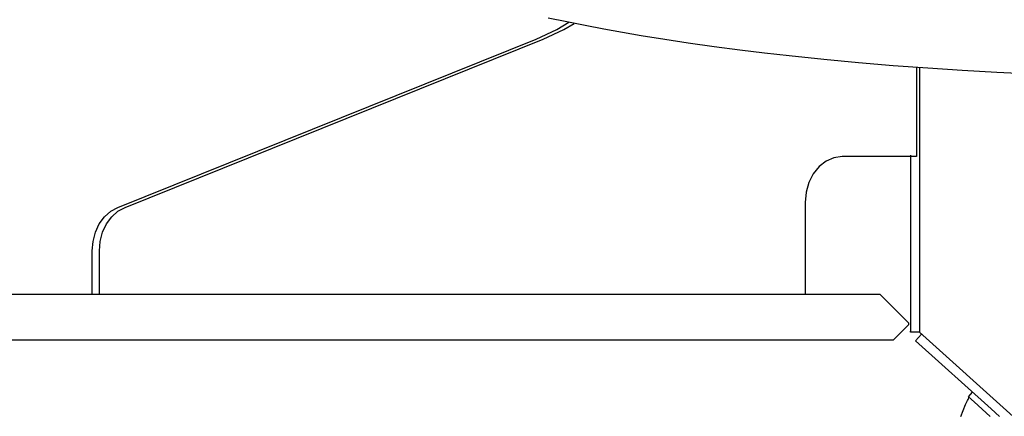
# Model space of a CAD drawing. Extents: x -180544 to -23788, y 1951 to 161254.
# Drawn here: x -121569 to -120925, y 31352 to 31611 of the extents above; entities that cross this region are included whole.
import ezdxf

# ---------------------------------------------------------------- set-up
doc = ezdxf.new("R2010")
doc.units = 0
doc.layers.get('0').update_dxf_attribs({"linetype": 'CONTINUOUS'})

msp = doc.modelspace()

# ---------------------------------------------------------------- linework, layer by layer
at = {"color": 40, "linetype": 'Continuous'}
for p, q in [((-121504.35, 31488.68), (-121231.1, 31598.82)), ((-121499.65, 31488.68), (-121226.4, 31598.82)), ((-120982.44, 31580.14), (-120982.44, 31521.93)), ((-120980.44, 31579.98), (-120980.44, 31406.92)), ((-120982.44, 31521.93), (-121030.98, 31521.93)), ((-120986.44, 31522.82), (-120986.44, 31406.93)), ((-121055.25, 31491.93), (-121055.25, 31431.93)), ((-121521.1, 31431.93), (-121521.1, 31460.16)), ((-121516.4, 31431.93), (-121516.4, 31460.16)), ((-121863.45, 31431.93), (-121006.44, 31431.93)), ((-120987.44, 31412.93), (-121006.44, 31431.93)), ((-120987.44, 31411.93), (-120987.44, 31412.93)), ((-120997.44, 31401.93), (-120987.44, 31411.93)), ((-120986.44, 31406.93), (-120986.44, 31407.72)), ((-120980.44, 31406.93), (-120986.44, 31406.93)), ((-120979.1, 31405.72), (-120983.11, 31401.26)), ((-120980.44, 31406.92), (-120919.34, 31351.93)), ((-121863.45, 31401.93), (-120997.44, 31401.93)), ((-120983.11, 31401.26), (-120933.66, 31356.75)), ((-120948.46, 31364.69), (-120945.78, 31367.67)), ((-120948.46, 31364.69), (-120944.74, 31361.35)), ((-120934.28, 31351.93), (-120944.74, 31361.35)), ((-120953.44, 31351.93), (-120950.4, 31359.72)), ((-120933.66, 31356.75), (-120928.31, 31351.93))]:
    msp.add_line(p, q, dxfattribs=at)
for points in [[(-121223.24, 31612.73), (-121211.05, 31610.21), (-121198.87, 31607.8), (-121186.71, 31605.5), (-121174.55, 31603.31), (-121162.41, 31601.22), (-121147, 31598.72), (-121131.62, 31596.37), (-121114.73, 31593.97), (-121097.87, 31591.74), (-121081.8, 31589.76), (-121065.75, 31587.93), (-121043.05, 31585.56), (-121020.39, 31583.46), (-120997.76, 31581.58), (-120975.15, 31579.93), (-120952.54, 31578.48), (-120929.93, 31577.21), (-120907.31, 31576.11)], [(-121231.1, 31598.82), (-121217.6, 31605.1), (-121209.75, 31609.77)], [(-121226.4, 31598.82), (-121212.9, 31605.1), (-121206.24, 31609.06)], [(-121030.98, 31521.93), (-121036.38, 31521.18), (-121041.51, 31518.96), (-121046.11, 31515.39), (-121049.96, 31510.64), (-121052.85, 31504.95), (-121054.64, 31498.61), (-121055.25, 31491.93)], [(-121521.1, 31460.16), (-121520.57, 31466.39), (-121519, 31472.35), (-121516.47, 31477.78), (-121513.08, 31482.44), (-121508.98, 31486.13), (-121504.35, 31488.68)], [(-121516.4, 31460.16), (-121515.87, 31466.39), (-121514.3, 31472.35), (-121511.77, 31477.78), (-121508.38, 31482.44), (-121504.28, 31486.13), (-121499.65, 31488.68)], [(-120950.4, 31359.72), (-120949.92, 31360.6), (-120949.47, 31361.45), (-120949.07, 31362.25), (-120948.74, 31362.97), (-120948.5, 31363.59), (-120948.36, 31364.1), (-120948.35, 31364.46), (-120948.46, 31364.69)]]:
    msp.add_lwpolyline(points, dxfattribs=at)

doc.saveas('drawing.dxf')
